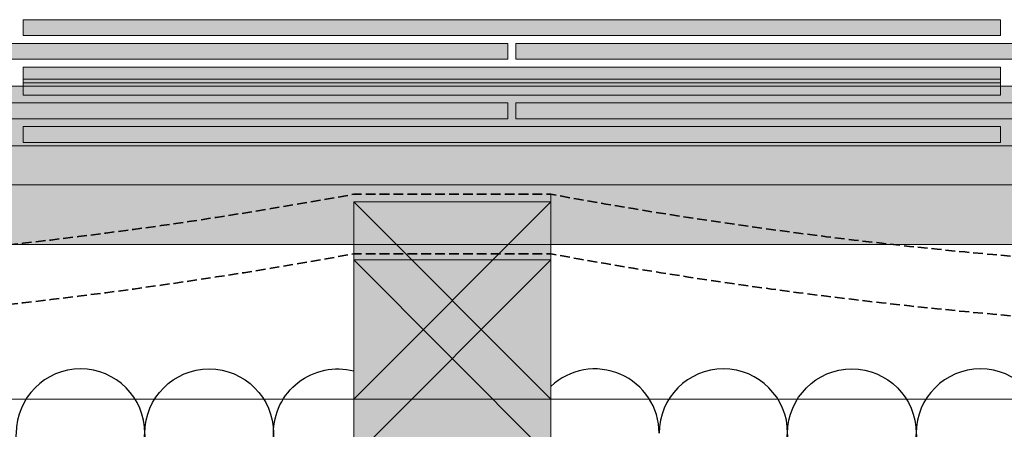
# Model space of a CAD drawing. Units: millimetres. Extents: x -132 to 4019, y -1391 to 1532.
# Drawn here: x 274 to 524, y 365 to 469 of the extents above; entities that cross this region are included whole.
import ezdxf

# ---------------------------------------------------------------- set-up
doc = ezdxf.new("R2010")
doc.units = ezdxf.units.MM
doc.linetypes.add('HIDDEN-9', pattern=[38.1, 25.4, -12.7])
doc.linetypes.add('VW-02 Medium Dashed', pattern=[3.527298, 2.469236, -1.058062])
for name, color, linetype, lineweight in [('_tactray 90 - acoustic system construction - non air permeable finish - u016 - tf_tt90_203 (2D)', 7, 'Continuous', 5), ('_tactray 90 - standard system construction - non air permeable finish - u020 - tf_tt90_101 (2D)', 7, 'Continuous', 5), ('Battens', 7, 'Continuous', 5), ('HATCH', 7, 'Continuous', 25), ('None', 7, 'Continuous', 5)]:
    doc.layers.add(name, color=color, linetype=linetype, lineweight=lineweight)
for name, color, linetype, lineweight, true_color in [('Breather', 160, 'HIDDEN-9', 25, 0x003fff), ('Insulation zone', 30, 'Continuous', 25, 0xff7f00), ('Slate', 7, 'Continuous', 25, 0x26424c)]:
    doc.layers.add(name, color=color, linetype=linetype, lineweight=lineweight, true_color=true_color)

# ---------------------------------------------------------------- blocks, each defined once
blk = doc.blocks.new('Group')
at = {"layer": 'Battens', "linetype": 'Continuous', "lineweight": 0, "true_color": 0xffdf7f}
blk.add_hatch(color=41, dxfattribs=at).paths.add_polyline_path([(-47.23, -266.77), (2.77, -266.77), (2.77, -316.77), (-47.23, -316.77)])
at = {"layer": 'Battens', "color": 7}
for p, q in [((-47.23, -266.77), (2.77, -316.77)), ((2.77, -266.77), (-47.23, -316.77))]:
    blk.add_line(p, q, dxfattribs=at)
at = {"layer": 'Battens', "color": 7, "linetype": 'Continuous', "lineweight": 5, "flags": 128}
blk.add_lwpolyline([(-47.23, -266.77), (2.77, -266.77), (2.77, -316.77), (-47.23, -316.77)], close=True, dxfattribs=at)
blk = doc.blocks.new('Group-2')
at = {"layer": 'Insulation zone', "flags": 128}
for points in [[(-149.16, -436.83, 1), (-116.54, -436.83), (-100.23, -310.7, -1), (-67.6, -310.7), (-83.91, -436.83), (-100.23, -310.7, 1), (-132.85, -310.7)], [(144.45, -436.83), (128.13, -310.7), (111.82, -436.83, -1), (79.2, -436.83), (62.89, -310.7, -1), (95.51, -310.7), (111.82, -436.83, 1)]]:
    blk.add_lwpolyline(points, format="xyb", close=True, dxfattribs=at)
for points in [[(-39.99, -366.77), (-51.29, -436.83), (-67.6, -310.7, -0.48991), (-47.23, -294.9)], [(128.13, -310.7, 1), (95.51, -310.7), (79.2, -436.83, -1), (46.58, -436.83), (62.89, -310.7, 1), (30.27, -310.7, 0.657563), (2.77, -298.83)]]:
    blk.add_lwpolyline(points, format="xyb", dxfattribs=at)
blk = doc.blocks.new('tactray 90 - standard system construction - non air permeable finish - u020 - tf_tt90_101 (2D)')
at = {"layer": 'HATCH', "linetype": 'Continuous', "lineweight": 0, "true_color": 0xffdf7f}
blk.add_hatch(color=41, dxfattribs=at).paths.add_polyline_path([(727.77, -262.86), (727.77, -237.86), (-272.23, -237.86), (-272.23, -262.86)])
at = {"layer": 'Slate', "linetype": 'Continuous', "lineweight": 0, "true_color": 0x26424c}
for points in [[(-131.13, -220.99), (-131.13, -224.99), (116.87, -224.99), (116.87, -220.99)], [(-256.13, -226.99), (-256.13, -230.99), (-8.13, -230.99), (-8.13, -226.99)], [(-6.13, -226.99), (-6.13, -230.99), (241.87, -230.99), (241.87, -226.99)], [(-131.13, -232.99), (-131.13, -236.99), (116.87, -236.99), (116.87, -232.99)]]:
    blk.add_hatch(color=149, dxfattribs=at).paths.add_polyline_path(points)
at = {"layer": 'Breather', "color": 150, "linetype": 'VW-02 Medium Dashed', "lineweight": 35, "true_color": 0x0099ff, "flags": 128}
blk.add_lwpolyline([(-272.23, -285.61, 0.045183), (-47.23, -265.23), (2.77, -265.23, 0.09055), (452.77, -265.23), (502.77, -265.23, 0.045183), (727.77, -285.61)], format="xyb", dxfattribs=at)
at = {"layer": 'HATCH', "color": 7, "linetype": 'Continuous', "lineweight": 5, "flags": 128}
blk.add_lwpolyline([(727.77, -262.86), (727.77, -237.86), (-272.23, -237.86), (-272.23, -262.86)], close=True, dxfattribs=at)
at = {"layer": 'Slate', "color": 7, "linetype": 'Continuous', "lineweight": 5, "flags": 128}
for points in [[(-131.13, -220.99), (-131.13, -224.99), (116.87, -224.99), (116.87, -220.99)], [(-256.13, -226.99), (-256.13, -230.99), (-8.13, -230.99), (-8.13, -226.99)], [(-6.13, -226.99), (-6.13, -230.99), (241.87, -230.99), (241.87, -226.99)], [(-131.13, -232.99), (-131.13, -236.99), (116.87, -236.99), (116.87, -232.99)]]:
    blk.add_lwpolyline(points, close=True, dxfattribs=at)
at = {"layer": 'Battens', "color": 7, "transparency": 33554687}
blk.add_blockref('Group', (0, 0), dxfattribs=at)
at = {"layer": 'Insulation zone', "color": 7, "transparency": 33554687}
blk.add_blockref('Group-2', (0, 0), dxfattribs=at)
blk = doc.blocks.new('Group-16')
at = {"layer": 'Battens', "linetype": 'Continuous', "lineweight": 0, "true_color": 0xffdf7f}
blk.add_hatch(color=41, dxfattribs=at).paths.add_polyline_path([(-47.23, -252.01), (2.77, -252.01), (2.77, -302.01), (-47.23, -302.01)])
at = {"layer": 'Battens', "color": 7}
for p, q in [((-47.23, -252.01), (2.77, -302.01)), ((2.77, -252.01), (-47.23, -302.01))]:
    blk.add_line(p, q, dxfattribs=at)
at = {"layer": 'Battens', "color": 7, "linetype": 'Continuous', "lineweight": 5, "flags": 128}
blk.add_lwpolyline([(-47.23, -252.01), (2.77, -252.01), (2.77, -302.01), (-47.23, -302.01)], close=True, dxfattribs=at)
blk = doc.blocks.new('tactray 90 - acoustic system construction - non air permeable finish - u016 - tf_tt90_203 (2D)')
at = {"layer": 'HATCH', "linetype": 'Continuous', "lineweight": 0, "true_color": 0xffdf7f}
blk.add_hatch(color=41, dxfattribs=at).paths.add_polyline_path([(727.77, -247.76), (727.77, -222.76), (-272.23, -222.76), (-272.23, -247.76)])
at = {"layer": 'Slate', "linetype": 'Continuous', "lineweight": 0, "true_color": 0x26424c}
for points in [[(-131.13, -205.89), (-131.13, -209.89), (116.87, -209.89), (116.87, -205.89)], [(-256.13, -211.89), (-256.13, -215.89), (-8.13, -215.89), (-8.13, -211.89)], [(-6.13, -211.89), (-6.13, -215.89), (241.87, -215.89), (241.87, -211.89)], [(-131.13, -217.89), (-131.13, -221.89), (116.87, -221.89), (116.87, -217.89)]]:
    blk.add_hatch(color=149, dxfattribs=at).paths.add_polyline_path(points)
at = {"layer": 'Breather', "color": 150, "linetype": 'VW-02 Medium Dashed', "lineweight": 35, "true_color": 0x0099ff, "flags": 128}
blk.add_lwpolyline([(-272.23, -270.51, 0.045183), (-47.23, -250.13), (2.77, -250.13, 0.09055), (452.77, -250.13), (502.77, -250.13, 0.045183), (727.77, -270.51)], format="xyb", dxfattribs=at)
at = {"layer": 'HATCH', "color": 7, "linetype": 'Continuous', "lineweight": 5, "flags": 128}
blk.add_lwpolyline([(727.77, -247.76), (727.77, -222.76), (-272.23, -222.76), (-272.23, -247.76)], close=True, dxfattribs=at)
at = {"layer": 'HATCH', "color": 7, "linetype": 'Continuous', "lineweight": 5, "transparency": 33554623, "flags": 128}
blk.add_lwpolyline([(451.38, -352.01), (727.77, -352.01), (727.77, -302.01), (451.38, -302.01), (-48.62, -302.01), (-272.23, -302.01), (-272.23, -352.01), (-48.62, -352.01)], close=True, dxfattribs=at)
at = {"layer": 'None', "color": 7, "linetype": 'Continuous', "lineweight": 5, "transparency": 33554687}
blk.add_line((2.77, -252.01), (2.77, -250.13), dxfattribs=at)
at = {"layer": 'Slate', "color": 7, "linetype": 'Continuous', "lineweight": 5, "flags": 128}
for points in [[(-131.13, -205.89), (-131.13, -209.89), (116.87, -209.89), (116.87, -205.89)], [(-256.13, -211.89), (-256.13, -215.89), (-8.13, -215.89), (-8.13, -211.89)], [(-6.13, -211.89), (-6.13, -215.89), (241.87, -215.89), (241.87, -211.89)], [(-131.13, -217.89), (-131.13, -221.89), (116.87, -221.89), (116.87, -217.89)]]:
    blk.add_lwpolyline(points, close=True, dxfattribs=at)
at = {"layer": 'Battens', "color": 7, "transparency": 33554687}
blk.add_blockref('Group-16', (0, 0), dxfattribs=at)

msp = doc.modelspace()

# ---------------------------------------------------------------- block references
at = {"layer": '_tactray 90 - acoustic system construction - non air permeable finish - u016 - tf_tt90_203 (2D)'}
msp.add_blockref('tactray 90 - acoustic system construction - non air permeable finish - u016 - tf_tt90_203 (2D)', (406.44, 675.05), dxfattribs=at)
at = {"layer": '_tactray 90 - standard system construction - non air permeable finish - u020 - tf_tt90_101 (2D)'}
msp.add_blockref('tactray 90 - standard system construction - non air permeable finish - u020 - tf_tt90_101 (2D)', (406.44, 675.05), dxfattribs=at)

doc.saveas('drawing.dxf')
